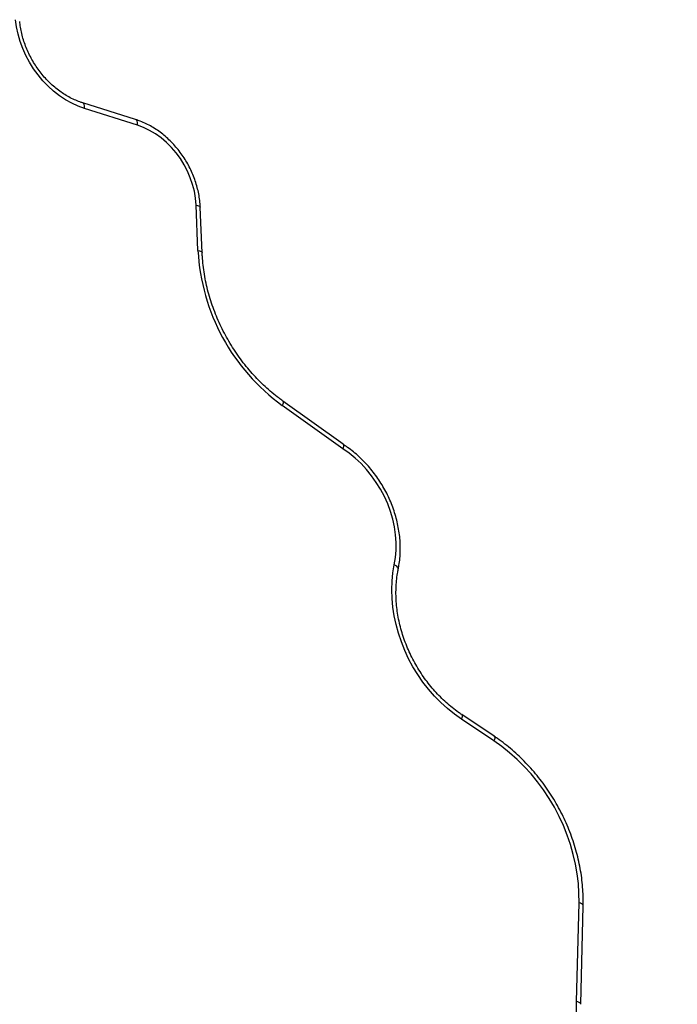
# Model space of a CAD drawing. Units: millimetres. Extents: x 0 to 8800, y 0 to 8900.
# Drawn here: x 4125 to 4503, y 6224 to 6790 of the extents above; entities that cross this region are included whole.
import ezdxf

# ---------------------------------------------------------------- set-up
doc = ezdxf.new("R2010")
doc.units = ezdxf.units.MM

msp = doc.modelspace()

# ---------------------------------------------------------------- linework, layer by layer
at = {"color": 7, "linetype": 'Continuous', "lineweight": 25, "ltscale": 50}
for p, q in [((4191.8, 6732.33), (4161.4, 6741.93)), ((4192.89, 6729.06), (4162.49, 6738.66)), ((4227.6, 6657.18), (4226.52, 6683.25)), ((4230, 6655.89), (4228.92, 6681.96)), ((4310.92, 6545.86), (4276.28, 6570.72)), ((4310.7, 6543.23), (4275.96, 6568.16)), ((4397.69, 6378.15), (4379.07, 6390.6)), ((4397.51, 6375.5), (4378.89, 6387.94)), ((4444.94, 6225.88), (4446.35, 6282.5)), ((4447.34, 6224.25), (4448.75, 6280.88))]:
    msp.add_line(p, q, dxfattribs=at)
at = {"color": 7, "linetype": 'Continuous', "lineweight": 25, "ltscale": 50, "flags": 128}
for points in [[(4162.49, 6738.66), (4158.77, 6740.01), (4155.11, 6741.69), (4151.54, 6743.7), (4148.07, 6746.01), (4144.74, 6748.61), (4141.56, 6751.48), (4138.57, 6754.6), (4135.78, 6757.94), (4133.22, 6761.49), (4130.89, 6765.22), (4128.83, 6769.09), (4127.05, 6773.09), (4125.55, 6777.18), (4124.35, 6781.33), (4123.45, 6785.52), (4122.87, 6789.7)], [(4226.52, 6683.25), (4226.19, 6687.18), (4225.52, 6691.14), (4224.53, 6695.08), (4223.21, 6698.96), (4221.59, 6702.76), (4219.68, 6706.43), (4217.49, 6709.95), (4215.05, 6713.28), (4212.37, 6716.39), (4209.48, 6719.26), (4206.41, 6721.85), (4203.19, 6724.15), (4199.84, 6726.12), (4196.4, 6727.77), (4192.89, 6729.06)], [(4340.3, 6476.68), (4340.97, 6480.85), (4341.32, 6485.14), (4341.33, 6489.51), (4341.01, 6493.94), (4340.36, 6498.4), (4339.39, 6502.85), (4338.11, 6507.27), (4336.51, 6511.62), (4334.61, 6515.88), (4332.44, 6520.01), (4329.99, 6523.99), (4327.29, 6527.79), (4324.35, 6531.38), (4321.2, 6534.75), (4317.86, 6537.85), (4314.35, 6540.69), (4310.7, 6543.23)], [(4378.89, 6387.94), (4374.79, 6390.86), (4370.84, 6394.06), (4367.04, 6397.52), (4363.42, 6401.22), (4359.99, 6405.15), (4356.78, 6409.29), (4353.79, 6413.61), (4351.04, 6418.1), (4348.55, 6422.74), (4346.32, 6427.5), (4344.36, 6432.36), (4342.69, 6437.3), (4341.32, 6442.29), (4340.25, 6447.31), (4339.48, 6452.33), (4339.02, 6457.34), (4338.88, 6462.3), (4339.04, 6467.19), (4339.52, 6471.99), (4340.3, 6476.68)], [(4446.35, 6282.5), (4446.33, 6288.01), (4445.99, 6293.58), (4445.33, 6299.17), (4444.35, 6304.78), (4443.07, 6310.38), (4441.48, 6315.94), (4439.6, 6321.44), (4437.42, 6326.87), (4434.96, 6332.19), (4432.23, 6337.4), (4429.23, 6342.46), (4425.99, 6347.35), (4422.51, 6352.06), (4418.81, 6356.58), (4414.9, 6360.87), (4410.8, 6364.92), (4406.52, 6368.72), (4402.08, 6372.25), (4397.51, 6375.5)], [(4502.78, 6138.01), (4498.17, 6139.92), (4493.64, 6142.16), (4489.19, 6144.73), (4484.86, 6147.6), (4480.66, 6150.76), (4476.61, 6154.21), (4472.73, 6157.92), (4469.05, 6161.87), (4465.57, 6166.06), (4462.32, 6170.44), (4459.31, 6175.02), (4456.55, 6179.76), (4454.07, 6184.64), (4451.86, 6189.63), (4449.94, 6194.72), (4448.32, 6199.89), (4447.01, 6205.09), (4446.01, 6210.32), (4445.33, 6215.54), (4444.97, 6220.74), (4444.94, 6225.88)]]:
    msp.add_lwpolyline(points, dxfattribs=at)
at = {"color": 1, "linetype": 'Continuous', "lineweight": 25, "ltscale": 50, "flags": 128}
for points in [[(4162.49, 6738.66), (4162.52, 6739.52), (4162.45, 6740.3), (4162.28, 6740.95), (4162.01, 6741.46), (4161.67, 6741.8), (4161.4, 6741.93)], [(4192.89, 6729.06), (4192.92, 6729.93), (4192.85, 6730.7), (4192.67, 6731.35), (4192.41, 6731.86), (4192.07, 6732.2), (4191.8, 6732.33)], [(4226.52, 6683.25), (4227.3, 6683.09), (4227.95, 6682.87), (4228.45, 6682.61), (4228.77, 6682.32), (4228.91, 6682), (4228.92, 6681.96)], [(4227.6, 6657.18), (4228.38, 6657.02), (4229.03, 6656.8), (4229.53, 6656.54), (4229.86, 6656.25), (4229.99, 6655.94), (4230, 6655.89)], [(4276.28, 6570.72), (4276.29, 6570.71), (4276.46, 6570.46), (4276.51, 6570.06), (4276.45, 6569.53), (4276.26, 6568.89), (4275.96, 6568.16)], [(4342.61, 6474.19), (4342.62, 6474.46), (4342.5, 6474.92), (4342.19, 6475.39), (4341.7, 6475.85), (4341.07, 6476.29), (4340.3, 6476.68)], [(4379.07, 6390.6), (4379.09, 6390.58), (4379.28, 6390.31), (4379.36, 6389.89), (4379.32, 6389.35), (4379.16, 6388.68), (4378.89, 6387.94)], [(4397.69, 6378.15), (4397.71, 6378.13), (4397.9, 6377.87), (4397.98, 6377.45), (4397.94, 6376.9), (4397.78, 6376.24), (4397.51, 6375.5)], [(4448.75, 6280.88), (4448.75, 6280.97), (4448.61, 6281.33), (4448.28, 6281.67), (4447.79, 6281.99), (4447.13, 6282.27), (4446.35, 6282.5)], [(4447.34, 6224.25), (4447.34, 6224.35), (4447.2, 6224.7), (4446.87, 6225.05), (4446.38, 6225.37), (4445.72, 6225.65), (4444.94, 6225.88)]]:
    msp.add_lwpolyline(points, dxfattribs=at)
at = {"color": 7, "linetype": 'Continuous', "lineweight": 25, "ltscale": 2500}
msp.add_arc((4345.35, 6663.5), 117.92, 183.0732, 233.9529, dxfattribs=at)
at = {"color": 7, "linetype": 'Continuous', "lineweight": 25, "ltscale": 50}
for points, knots in [([(4161.4, 6741.93), (4160.86, 6742.11), (4159.27, 6742.63), (4156.63, 6743.72), (4153.51, 6745.27), (4150.46, 6747.1), (4147.5, 6749.17), (4144.65, 6751.48), (4141.93, 6754.01), (4139.36, 6756.75), (4136.95, 6759.68), (4134.73, 6762.77), (4132.71, 6766), (4130.89, 6769.36), (4129.31, 6772.82), (4127.95, 6776.36), (4126.84, 6779.94), (4125.99, 6783.56), (4125.49, 6786.48), (4125.31, 6788.19), (4125.25, 6788.7)], [0, 0, 0, 0, 0.029991, 0.089325, 0.148592, 0.207769, 0.266885, 0.325959, 0.385008, 0.44404, 0.503062, 0.562074, 0.62108, 0.680076, 0.739062, 0.798036, 0.856997, 0.915946, 0.974886, 1, 1, 1, 1]), ([(4228.92, 6681.96), (4228.88, 6682.64), (4228.78, 6684.57), (4228.39, 6687.76), (4227.68, 6691.53), (4226.69, 6695.26), (4225.44, 6698.95), (4223.94, 6702.57), (4222.2, 6706.09), (4220.23, 6709.5), (4218.04, 6712.76), (4215.64, 6715.85), (4213.05, 6718.77), (4210.28, 6721.48), (4207.37, 6723.98), (4204.31, 6726.23), (4201.13, 6728.24), (4197.86, 6729.97), (4194.74, 6731.34), (4192.7, 6732.03), (4191.8, 6732.33)], [0, 0, 0, 0, 0.031381, 0.088939, 0.146523, 0.20414, 0.261779, 0.319436, 0.377106, 0.434788, 0.492482, 0.55019, 0.607912, 0.665646, 0.723388, 0.781131, 0.838863, 0.896568, 0.954224, 1, 1, 1, 1]), ([(4276.28, 6570.72), (4275.56, 6571.25), (4273.46, 6572.78), (4270.06, 6575.5), (4266.13, 6578.96), (4262.35, 6582.64), (4258.73, 6586.52), (4255.27, 6590.6), (4251.99, 6594.84), (4248.9, 6599.25), (4246.02, 6603.81), (4243.34, 6608.49), (4240.89, 6613.29), (4238.67, 6618.19), (4236.68, 6623.17), (4234.94, 6628.21), (4233.45, 6633.3), (4232.21, 6638.41), (4231.24, 6643.54), (4230.52, 6648.66), (4230.15, 6652.78), (4230.03, 6655.18), (4230, 6655.89)], [0, 0, 0, 0, 0.0273626, 0.0801807, 0.1330027, 0.185819, 0.2386315, 0.2914413, 0.3442487, 0.3970543, 0.449858, 0.5026596, 0.5554589, 0.6082552, 0.6610484, 0.7138384, 0.7666252, 0.8194093, 0.8721916, 0.9249733, 0.9777566, 1, 1, 1, 1]), ([(4310.91, 6545.84), (4310.95, 6545.82), (4311.06, 6545.74), (4311.16, 6545.49), (4311.2, 6545.12), (4311.15, 6544.64), (4311.03, 6544.15), (4310.88, 6543.68), (4310.77, 6543.4), (4310.7, 6543.24), (4310.7, 6543.23)], [0, 0, 0, 0, 0.096874, 0.264307, 0.436592, 0.604089, 0.77644, 0.881766, 0.988262, 1, 1, 1, 1]), ([(4342.61, 6474.19), (4342.74, 6474.9), (4343.13, 6476.94), (4343.56, 6480.36), (4343.8, 6484.48), (4343.76, 6488.65), (4343.44, 6492.87), (4342.85, 6497.1), (4341.99, 6501.33), (4340.87, 6505.53), (4339.49, 6509.68), (4337.85, 6513.77), (4335.97, 6517.76), (4333.85, 6521.65), (4331.51, 6525.4), (4328.96, 6529), (4326.21, 6532.44), (4323.28, 6535.69), (4320.17, 6538.74), (4316.91, 6541.56), (4313.81, 6543.94), (4311.76, 6545.29), (4310.89, 6545.86)], [0, 0, 0, 0, 0.028142, 0.079784, 0.13147, 0.183216, 0.235007, 0.286833, 0.338683, 0.390551, 0.442431, 0.49432, 0.546216, 0.598118, 0.650027, 0.701944, 0.753867, 0.805799, 0.857736, 0.909678, 0.961621, 1, 1, 1, 1]), ([(4379.07, 6390.6), (4378.43, 6391.03), (4376.57, 6392.3), (4373.56, 6394.59), (4370.08, 6397.54), (4366.74, 6400.72), (4363.55, 6404.1), (4360.52, 6407.67), (4357.68, 6411.41), (4355.03, 6415.31), (4352.59, 6419.35), (4350.36, 6423.51), (4348.35, 6427.78), (4346.59, 6432.12), (4345.06, 6436.54), (4343.78, 6440.99), (4342.76, 6445.47), (4342, 6449.96), (4341.5, 6454.43), (4341.26, 6458.86), (4341.28, 6463.24), (4341.57, 6467.54), (4342.03, 6471.19), (4342.45, 6473.37), (4342.61, 6474.19)], [0, 0, 0, 0, 0.024428, 0.071818, 0.119211, 0.166595, 0.213973, 0.261346, 0.308717, 0.356084, 0.403449, 0.45081, 0.498168, 0.545521, 0.592869, 0.640212, 0.687552, 0.734889, 0.782225, 0.829565, 0.876913, 0.924276, 0.971663, 1, 1, 1, 1]), ([(4448.75, 6280.88), (4448.77, 6281.81), (4448.81, 6284.48), (4448.67, 6288.94), (4448.24, 6294.24), (4447.54, 6299.57), (4446.58, 6304.89), (4445.34, 6310.2), (4443.84, 6315.48), (4442.09, 6320.71), (4440.09, 6325.87), (4437.84, 6330.95), (4435.35, 6335.93), (4432.63, 6340.8), (4429.7, 6345.53), (4426.55, 6350.12), (4423.2, 6354.55), (4419.66, 6358.8), (4415.94, 6362.86), (4412.05, 6366.72), (4408.01, 6370.36), (4403.82, 6373.78), (4400.36, 6376.34), (4398.29, 6377.74), (4397.69, 6378.15)], [0, 0, 0, 0, 0.025544, 0.073231, 0.12093, 0.168642, 0.216364, 0.264093, 0.311828, 0.359567, 0.407309, 0.455053, 0.502799, 0.550548, 0.598299, 0.646052, 0.693808, 0.741566, 0.789328, 0.837091, 0.884856, 0.932621, 0.980385, 1, 1, 1, 1])]:
    msp.add_open_spline(points, degree=3, knots=knots, dxfattribs=at)

doc.saveas('drawing.dxf')
